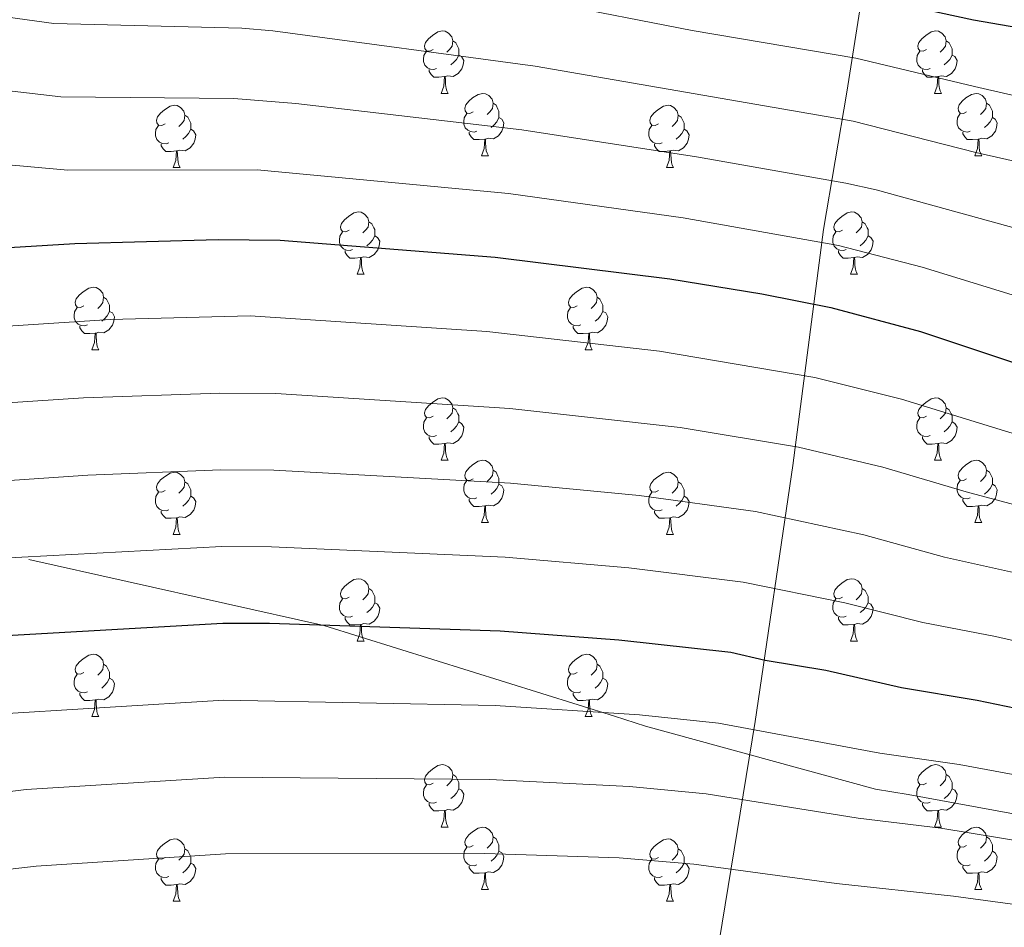
# Model space of a CAD drawing. Units: metres. Extents: x 647303 to 651822, y 743702 to 746769.
# Drawn here: x 648269 to 648427, y 744597 to 744743 of the extents above; entities that cross this region are included whole.
import ezdxf

# ---------------------------------------------------------------- set-up
doc = ezdxf.new("R2010")
doc.units = ezdxf.units.M
doc.header["$MEASUREMENT"] = 0
doc.linetypes.add('DGN Style 3', pattern=[84.1967, 60.1405, -24.0562])
for name, color, linetype, lineweight in [('Carátula', 7, 'Continuous', 0), ('Elementos auxiliares', 7, 'Continuous', 0), ('Entidades rústicas y varios', 7, 'Continuous', 0), ('Otros límites administrativos', 7, 'Continuous', 0), ('Relieve y altimetría', 7, 'Continuous', 0), ('Viales y ferrocarril', 7, 'Continuous', 0)]:
    doc.layers.add(name, color=color, linetype=linetype, lineweight=lineweight)
doc.linetypes.add('5limcon', pattern='A,16,-16,[74,dgnlstyle-md2_10e.shx,S=0.128,R=0,X=0,Y=0],-16,16,-8,16,-8', length=96)

msp = doc.modelspace()

# ---------------------------------------------------------------- linework, layer by layer
at = {"layer": 'Carátula', "color": 7, "linetype": 'Continuous', "lineweight": 0}
msp.add_3dface([(647367.679, 743702.454), (651821.617, 743799.489), (651756.927, 746768.794), (647302.989, 746671.76)], dxfattribs=at)
msp.add_3dface([(647367.679, 743702.454), (651821.617, 743799.489), (651756.927, 746768.794), (647302.989, 746671.76)], dxfattribs=at)
at = {"layer": 'Elementos auxiliares', "color": 250, "linetype": 'Continuous', "lineweight": 0}
msp.add_3dface([(648240.92, 744115.37), (651646.29, 744189.56), (651595.24, 746502.92), (648191.01, 746428.7)], dxfattribs=at)
at = {"layer": 'Entidades rústicas y varios', "color": 92, "linetype": 'Continuous', "lineweight": 0, "flags": 128}
for points in [[(648335.612, 744737.886), (648335.082, 744737.621), (648334.552, 744737.676), (648334.287, 744738.046), (648334.232, 744738.471), (648334.392, 744738.991), (648334.872, 744739.586), (648335.507, 744740.116), (648336.407, 744740.701), (648337.152, 744740.861), (648337.577, 744740.806), (648338.107, 744740.491), (648338.637, 744739.906), (648338.797, 744739.266), (648338.687, 744738.416), (648338.262, 744737.886), (648337.842, 744737.461)], [(648414.939, 744737.886), (648414.409, 744737.621), (648413.879, 744737.676), (648413.614, 744738.046), (648413.559, 744738.471), (648413.719, 744738.991), (648414.199, 744739.586), (648414.834, 744740.116), (648415.734, 744740.701), (648416.479, 744740.861), (648416.904, 744740.806), (648417.434, 744740.491), (648417.964, 744739.906), (648418.124, 744739.266), (648418.014, 744738.416), (648417.589, 744737.886), (648417.169, 744737.461)], [(648338.797, 744739.266), (648339.272, 744738.951), (648339.587, 744738.311), (648339.747, 744737.991), (648339.747, 744737.411), (648339.747, 744736.986), (648339.377, 744736.296), (648338.957, 744735.816), (648338.477, 744735.396)], [(648418.124, 744739.266), (648418.599, 744738.951), (648418.914, 744738.311), (648419.074, 744737.991), (648419.074, 744737.411), (648419.074, 744736.986), (648418.704, 744736.296), (648418.284, 744735.816), (648417.804, 744735.396)], [(648336.197, 744734.806), (648335.772, 744734.646), (648335.187, 744734.706), (648334.712, 744734.916), (648334.287, 744735.341), (648334.072, 744735.926), (648334.072, 744736.346), (648334.127, 744736.931), (648334.552, 744737.621)], [(648339.747, 744736.986), (648340.202, 744736.736), (648340.547, 744736.121), (648340.437, 744735.396), (648340.227, 744734.756), (648339.642, 744734.016), (648338.847, 744733.536), (648337.997, 744733.641), (648337.567, 744733.511)], [(648415.524, 744734.806), (648415.099, 744734.646), (648414.514, 744734.706), (648414.039, 744734.916), (648413.614, 744735.341), (648413.399, 744735.926), (648413.399, 744736.346), (648413.454, 744736.931), (648413.879, 744737.621)], [(648419.074, 744736.986), (648419.529, 744736.736), (648419.874, 744736.121), (648419.764, 744735.396), (648419.554, 744734.756), (648418.969, 744734.016), (648418.174, 744733.536), (648417.324, 744733.641), (648416.894, 744733.511)], [(648337.457, 744733.511), (648336.567, 744733.426), (648335.722, 744733.426), (648335.297, 744733.856), (648334.977, 744734.331), (648334.977, 744734.646)], [(648336.912, 744730.826), (648337.347, 744731.986), (648337.457, 744733.511), (648337.567, 744733.511), (648337.602, 744732.926), (648337.637, 744732.241), (648337.707, 744731.626), (648337.822, 744731.226), (648338.037, 744730.826)], [(648416.784, 744733.511), (648415.894, 744733.426), (648415.049, 744733.426), (648414.624, 744733.856), (648414.304, 744734.331), (648414.304, 744734.646)], [(648416.239, 744730.826), (648416.674, 744731.986), (648416.784, 744733.511), (648416.894, 744733.511), (648416.929, 744732.926), (648416.964, 744732.241), (648417.034, 744731.626), (648417.149, 744731.226), (648417.364, 744730.826)], [(648336.912, 744730.826), (648338.037, 744730.826)], [(648342.087, 744727.851), (648341.557, 744727.586), (648341.027, 744727.641), (648340.762, 744728.011), (648340.707, 744728.436), (648340.867, 744728.956), (648341.347, 744729.551), (648341.982, 744730.081), (648342.882, 744730.666), (648343.627, 744730.826), (648344.052, 744730.771), (648344.582, 744730.456), (648345.112, 744729.871), (648345.272, 744729.231), (648345.162, 744728.381), (648344.737, 744727.851), (648344.317, 744727.426)], [(648416.239, 744730.826), (648417.364, 744730.826)], [(648421.414, 744727.851), (648420.884, 744727.586), (648420.354, 744727.641), (648420.089, 744728.011), (648420.034, 744728.436), (648420.194, 744728.956), (648420.674, 744729.551), (648421.309, 744730.081), (648422.209, 744730.666), (648422.954, 744730.826), (648423.379, 744730.771), (648423.909, 744730.456), (648424.439, 744729.871), (648424.599, 744729.231), (648424.489, 744728.381), (648424.064, 744727.851), (648423.644, 744727.426)], [(648292.532, 744725.946), (648292.002, 744725.681), (648291.472, 744725.736), (648291.207, 744726.106), (648291.152, 744726.531), (648291.312, 744727.051), (648291.792, 744727.646), (648292.427, 744728.176), (648293.327, 744728.761), (648294.072, 744728.921), (648294.497, 744728.866), (648295.027, 744728.551), (648295.557, 744727.966), (648295.717, 744727.326), (648295.607, 744726.476), (648295.182, 744725.946), (648294.762, 744725.521)], [(648345.272, 744729.231), (648345.747, 744728.916), (648346.062, 744728.276), (648346.222, 744727.956), (648346.222, 744727.376), (648346.222, 744726.951), (648345.852, 744726.261), (648345.432, 744725.781), (648344.952, 744725.361)], [(648371.859, 744725.946), (648371.329, 744725.681), (648370.799, 744725.736), (648370.534, 744726.106), (648370.479, 744726.531), (648370.639, 744727.051), (648371.119, 744727.646), (648371.754, 744728.176), (648372.654, 744728.761), (648373.399, 744728.921), (648373.824, 744728.866), (648374.354, 744728.551), (648374.884, 744727.966), (648375.044, 744727.326), (648374.934, 744726.476), (648374.509, 744725.946), (648374.089, 744725.521)], [(648424.599, 744729.231), (648425.074, 744728.916), (648425.389, 744728.276), (648425.549, 744727.956), (648425.549, 744727.376), (648425.549, 744726.951), (648425.179, 744726.261), (648424.759, 744725.781), (648424.279, 744725.361)], [(648295.717, 744727.326), (648296.192, 744727.011), (648296.507, 744726.371), (648296.667, 744726.051), (648296.667, 744725.471), (648296.667, 744725.046), (648296.297, 744724.356), (648295.877, 744723.876), (648295.397, 744723.456)], [(648342.672, 744724.771), (648342.247, 744724.611), (648341.662, 744724.671), (648341.187, 744724.881), (648340.762, 744725.306), (648340.547, 744725.891), (648340.547, 744726.311), (648340.602, 744726.896), (648341.027, 744727.586)], [(648375.044, 744727.326), (648375.519, 744727.011), (648375.834, 744726.371), (648375.994, 744726.051), (648375.994, 744725.471), (648375.994, 744725.046), (648375.624, 744724.356), (648375.204, 744723.876), (648374.724, 744723.456)], [(648421.999, 744724.771), (648421.574, 744724.611), (648420.989, 744724.671), (648420.514, 744724.881), (648420.089, 744725.306), (648419.874, 744725.891), (648419.874, 744726.311), (648419.929, 744726.896), (648420.354, 744727.586)], [(648293.117, 744722.866), (648292.692, 744722.706), (648292.107, 744722.766), (648291.632, 744722.976), (648291.207, 744723.401), (648290.992, 744723.986), (648290.992, 744724.406), (648291.047, 744724.991), (648291.472, 744725.681)], [(648346.222, 744726.951), (648346.677, 744726.701), (648347.022, 744726.086), (648346.912, 744725.361), (648346.702, 744724.721), (648346.117, 744723.981), (648345.322, 744723.501), (648344.472, 744723.606), (648344.042, 744723.476)], [(648372.444, 744722.866), (648372.019, 744722.706), (648371.434, 744722.766), (648370.959, 744722.976), (648370.534, 744723.401), (648370.319, 744723.986), (648370.319, 744724.406), (648370.374, 744724.991), (648370.799, 744725.681)], [(648425.549, 744726.951), (648426.004, 744726.701), (648426.349, 744726.086), (648426.239, 744725.361), (648426.029, 744724.721), (648425.444, 744723.981), (648424.649, 744723.501), (648423.799, 744723.606), (648423.369, 744723.476)], [(648296.667, 744725.046), (648297.122, 744724.796), (648297.467, 744724.181), (648297.357, 744723.456), (648297.147, 744722.816), (648296.562, 744722.076), (648295.767, 744721.596), (648294.917, 744721.701), (648294.487, 744721.571)], [(648343.932, 744723.476), (648343.042, 744723.391), (648342.197, 744723.391), (648341.772, 744723.821), (648341.452, 744724.296), (648341.452, 744724.611)], [(648375.994, 744725.046), (648376.449, 744724.796), (648376.794, 744724.181), (648376.684, 744723.456), (648376.474, 744722.816), (648375.889, 744722.076), (648375.094, 744721.596), (648374.244, 744721.701), (648373.814, 744721.571)], [(648423.259, 744723.476), (648422.369, 744723.391), (648421.524, 744723.391), (648421.099, 744723.821), (648420.779, 744724.296), (648420.779, 744724.611)], [(648294.377, 744721.571), (648293.487, 744721.486), (648292.642, 744721.486), (648292.217, 744721.916), (648291.897, 744722.391), (648291.897, 744722.706)], [(648343.387, 744720.791), (648343.822, 744721.951), (648343.932, 744723.476), (648344.042, 744723.476), (648344.077, 744722.891), (648344.112, 744722.206), (648344.182, 744721.591), (648344.297, 744721.191), (648344.512, 744720.791)], [(648373.704, 744721.571), (648372.814, 744721.486), (648371.969, 744721.486), (648371.544, 744721.916), (648371.224, 744722.391), (648371.224, 744722.706)], [(648422.714, 744720.791), (648423.149, 744721.951), (648423.259, 744723.476), (648423.369, 744723.476), (648423.404, 744722.891), (648423.439, 744722.206), (648423.509, 744721.591), (648423.624, 744721.191), (648423.839, 744720.791)], [(648293.832, 744718.886), (648294.267, 744720.046), (648294.377, 744721.571), (648294.487, 744721.571), (648294.522, 744720.986), (648294.557, 744720.301), (648294.627, 744719.686), (648294.742, 744719.286), (648294.957, 744718.886)], [(648343.387, 744720.791), (648344.512, 744720.791)], [(648373.159, 744718.886), (648373.594, 744720.046), (648373.704, 744721.571), (648373.814, 744721.571), (648373.849, 744720.986), (648373.884, 744720.301), (648373.954, 744719.686), (648374.069, 744719.286), (648374.284, 744718.886)], [(648422.714, 744720.791), (648423.839, 744720.791)], [(648293.832, 744718.886), (648294.957, 744718.886)], [(648373.159, 744718.886), (648374.284, 744718.886)], [(648322.109, 744708.803), (648321.579, 744708.538), (648321.049, 744708.593), (648320.784, 744708.963), (648320.729, 744709.388), (648320.889, 744709.908), (648321.369, 744710.503), (648322.004, 744711.033), (648322.904, 744711.618), (648323.649, 744711.778), (648324.074, 744711.723), (648324.604, 744711.408), (648325.134, 744710.823), (648325.294, 744710.183), (648325.184, 744709.333), (648324.759, 744708.803), (648324.339, 744708.378)], [(648401.436, 744708.803), (648400.906, 744708.538), (648400.376, 744708.593), (648400.111, 744708.963), (648400.056, 744709.388), (648400.216, 744709.908), (648400.696, 744710.503), (648401.331, 744711.033), (648402.231, 744711.618), (648402.976, 744711.778), (648403.401, 744711.723), (648403.931, 744711.408), (648404.461, 744710.823), (648404.621, 744710.183), (648404.511, 744709.333), (648404.086, 744708.803), (648403.666, 744708.378)], [(648325.294, 744710.183), (648325.769, 744709.868), (648326.084, 744709.228), (648326.244, 744708.908), (648326.244, 744708.328), (648326.244, 744707.903), (648325.874, 744707.213), (648325.454, 744706.733), (648324.974, 744706.313)], [(648404.621, 744710.183), (648405.096, 744709.868), (648405.411, 744709.228), (648405.571, 744708.908), (648405.571, 744708.328), (648405.571, 744707.903), (648405.201, 744707.213), (648404.781, 744706.733), (648404.301, 744706.313)], [(648322.694, 744705.723), (648322.269, 744705.563), (648321.684, 744705.623), (648321.209, 744705.833), (648320.784, 744706.258), (648320.569, 744706.843), (648320.569, 744707.263), (648320.624, 744707.848), (648321.049, 744708.538)], [(648402.021, 744705.723), (648401.596, 744705.563), (648401.011, 744705.623), (648400.536, 744705.833), (648400.111, 744706.258), (648399.896, 744706.843), (648399.896, 744707.263), (648399.951, 744707.848), (648400.376, 744708.538)], [(648326.244, 744707.903), (648326.699, 744707.653), (648327.044, 744707.038), (648326.934, 744706.313), (648326.724, 744705.673), (648326.139, 744704.933), (648325.344, 744704.453), (648324.494, 744704.558), (648324.064, 744704.428)], [(648405.571, 744707.903), (648406.026, 744707.653), (648406.371, 744707.038), (648406.261, 744706.313), (648406.051, 744705.673), (648405.466, 744704.933), (648404.671, 744704.453), (648403.821, 744704.558), (648403.391, 744704.428)], [(648323.954, 744704.428), (648323.064, 744704.343), (648322.219, 744704.343), (648321.794, 744704.773), (648321.474, 744705.248), (648321.474, 744705.563)], [(648403.281, 744704.428), (648402.391, 744704.343), (648401.546, 744704.343), (648401.121, 744704.773), (648400.801, 744705.248), (648400.801, 744705.563)], [(648323.409, 744701.743), (648323.844, 744702.903), (648323.954, 744704.428), (648324.064, 744704.428), (648324.099, 744703.843), (648324.134, 744703.158), (648324.204, 744702.543), (648324.319, 744702.143), (648324.534, 744701.743)], [(648402.736, 744701.743), (648403.171, 744702.903), (648403.281, 744704.428), (648403.391, 744704.428), (648403.426, 744703.843), (648403.461, 744703.158), (648403.531, 744702.543), (648403.646, 744702.143), (648403.861, 744701.743)], [(648323.409, 744701.743), (648324.534, 744701.743)], [(648402.736, 744701.743), (648403.861, 744701.743)], [(648279.473, 744696.663), (648278.943, 744696.398), (648278.413, 744696.453), (648278.148, 744696.823), (648278.093, 744697.248), (648278.253, 744697.768), (648278.733, 744698.363), (648279.368, 744698.893), (648280.268, 744699.478), (648281.013, 744699.638), (648281.438, 744699.583), (648281.968, 744699.268), (648282.498, 744698.683), (648282.658, 744698.043), (648282.548, 744697.193), (648282.123, 744696.663), (648281.703, 744696.238)], [(648358.8, 744696.663), (648358.27, 744696.398), (648357.74, 744696.453), (648357.475, 744696.823), (648357.42, 744697.248), (648357.58, 744697.768), (648358.06, 744698.363), (648358.695, 744698.893), (648359.595, 744699.478), (648360.34, 744699.638), (648360.765, 744699.583), (648361.295, 744699.268), (648361.825, 744698.683), (648361.985, 744698.043), (648361.875, 744697.193), (648361.45, 744696.663), (648361.03, 744696.238)], [(648282.658, 744698.043), (648283.133, 744697.728), (648283.448, 744697.088), (648283.608, 744696.768), (648283.608, 744696.188), (648283.608, 744695.763), (648283.238, 744695.073), (648282.818, 744694.593), (648282.338, 744694.173)], [(648361.985, 744698.043), (648362.46, 744697.728), (648362.775, 744697.088), (648362.935, 744696.768), (648362.935, 744696.188), (648362.935, 744695.763), (648362.565, 744695.073), (648362.145, 744694.593), (648361.665, 744694.173)], [(648280.058, 744693.583), (648279.633, 744693.423), (648279.048, 744693.483), (648278.573, 744693.693), (648278.148, 744694.118), (648277.933, 744694.703), (648277.933, 744695.123), (648277.988, 744695.708), (648278.413, 744696.398)], [(648283.608, 744695.763), (648284.063, 744695.513), (648284.408, 744694.898), (648284.298, 744694.173), (648284.088, 744693.533), (648283.503, 744692.793), (648282.708, 744692.313), (648281.858, 744692.418), (648281.428, 744692.288)], [(648359.385, 744693.583), (648358.96, 744693.423), (648358.375, 744693.483), (648357.9, 744693.693), (648357.475, 744694.118), (648357.26, 744694.703), (648357.26, 744695.123), (648357.315, 744695.708), (648357.74, 744696.398)], [(648362.935, 744695.763), (648363.39, 744695.513), (648363.735, 744694.898), (648363.625, 744694.173), (648363.415, 744693.533), (648362.83, 744692.793), (648362.035, 744692.313), (648361.185, 744692.418), (648360.755, 744692.288)], [(648281.318, 744692.288), (648280.428, 744692.203), (648279.583, 744692.203), (648279.158, 744692.633), (648278.838, 744693.108), (648278.838, 744693.423)], [(648280.773, 744689.603), (648281.208, 744690.763), (648281.318, 744692.288), (648281.428, 744692.288), (648281.463, 744691.703), (648281.498, 744691.018), (648281.568, 744690.403), (648281.683, 744690.003), (648281.898, 744689.603)], [(648360.645, 744692.288), (648359.755, 744692.203), (648358.91, 744692.203), (648358.485, 744692.633), (648358.165, 744693.108), (648358.165, 744693.423)], [(648360.1, 744689.603), (648360.535, 744690.763), (648360.645, 744692.288), (648360.755, 744692.288), (648360.79, 744691.703), (648360.825, 744691.018), (648360.895, 744690.403), (648361.01, 744690.003), (648361.225, 744689.603)], [(648280.773, 744689.603), (648281.898, 744689.603)], [(648360.1, 744689.603), (648361.225, 744689.603)], [(648335.612, 744678.894), (648335.082, 744678.629), (648334.552, 744678.684), (648334.287, 744679.054), (648334.232, 744679.479), (648334.392, 744679.999), (648334.872, 744680.594), (648335.507, 744681.124), (648336.407, 744681.709), (648337.152, 744681.869), (648337.577, 744681.814), (648338.107, 744681.499), (648338.637, 744680.914), (648338.797, 744680.274), (648338.687, 744679.424), (648338.262, 744678.894), (648337.842, 744678.469)], [(648414.939, 744678.894), (648414.409, 744678.629), (648413.879, 744678.684), (648413.614, 744679.054), (648413.559, 744679.479), (648413.719, 744679.999), (648414.199, 744680.594), (648414.834, 744681.124), (648415.734, 744681.709), (648416.479, 744681.869), (648416.904, 744681.814), (648417.434, 744681.499), (648417.964, 744680.914), (648418.124, 744680.274), (648418.014, 744679.424), (648417.589, 744678.894), (648417.169, 744678.469)], [(648338.797, 744680.274), (648339.272, 744679.959), (648339.587, 744679.319), (648339.747, 744678.999), (648339.747, 744678.419), (648339.747, 744677.994), (648339.377, 744677.304), (648338.957, 744676.824), (648338.477, 744676.404)], [(648418.124, 744680.274), (648418.599, 744679.959), (648418.914, 744679.319), (648419.074, 744678.999), (648419.074, 744678.419), (648419.074, 744677.994), (648418.704, 744677.304), (648418.284, 744676.824), (648417.804, 744676.404)], [(648336.197, 744675.814), (648335.772, 744675.654), (648335.187, 744675.714), (648334.712, 744675.924), (648334.287, 744676.349), (648334.072, 744676.934), (648334.072, 744677.354), (648334.127, 744677.939), (648334.552, 744678.629)], [(648339.747, 744677.994), (648340.202, 744677.744), (648340.547, 744677.129), (648340.437, 744676.404), (648340.227, 744675.764), (648339.642, 744675.024), (648338.847, 744674.544), (648337.997, 744674.649), (648337.567, 744674.519)], [(648415.524, 744675.814), (648415.099, 744675.654), (648414.514, 744675.714), (648414.039, 744675.924), (648413.614, 744676.349), (648413.399, 744676.934), (648413.399, 744677.354), (648413.454, 744677.939), (648413.879, 744678.629)], [(648419.074, 744677.994), (648419.529, 744677.744), (648419.874, 744677.129), (648419.764, 744676.404), (648419.554, 744675.764), (648418.969, 744675.024), (648418.174, 744674.544), (648417.324, 744674.649), (648416.894, 744674.519)], [(648337.457, 744674.519), (648336.567, 744674.434), (648335.722, 744674.434), (648335.297, 744674.864), (648334.977, 744675.339), (648334.977, 744675.654)], [(648416.784, 744674.519), (648415.894, 744674.434), (648415.049, 744674.434), (648414.624, 744674.864), (648414.304, 744675.339), (648414.304, 744675.654)], [(648336.912, 744671.834), (648337.347, 744672.994), (648337.457, 744674.519), (648337.567, 744674.519), (648337.602, 744673.934), (648337.637, 744673.249), (648337.707, 744672.634), (648337.822, 744672.234), (648338.037, 744671.834)], [(648416.239, 744671.834), (648416.674, 744672.994), (648416.784, 744674.519), (648416.894, 744674.519), (648416.929, 744673.934), (648416.964, 744673.249), (648417.034, 744672.634), (648417.149, 744672.234), (648417.364, 744671.834)], [(648336.912, 744671.834), (648338.037, 744671.834)], [(648342.087, 744668.859), (648341.557, 744668.594), (648341.027, 744668.649), (648340.762, 744669.019), (648340.707, 744669.444), (648340.867, 744669.964), (648341.347, 744670.559), (648341.982, 744671.089), (648342.882, 744671.674), (648343.627, 744671.834), (648344.052, 744671.779), (648344.582, 744671.464), (648345.112, 744670.879), (648345.272, 744670.239), (648345.162, 744669.389), (648344.737, 744668.859), (648344.317, 744668.434)], [(648416.239, 744671.834), (648417.364, 744671.834)], [(648421.414, 744668.859), (648420.884, 744668.594), (648420.354, 744668.649), (648420.089, 744669.019), (648420.034, 744669.444), (648420.194, 744669.964), (648420.674, 744670.559), (648421.309, 744671.089), (648422.209, 744671.674), (648422.954, 744671.834), (648423.379, 744671.779), (648423.909, 744671.464), (648424.439, 744670.879), (648424.599, 744670.239), (648424.489, 744669.389), (648424.064, 744668.859), (648423.644, 744668.434)], [(648345.272, 744670.239), (648345.747, 744669.924), (648346.062, 744669.284), (648346.222, 744668.964), (648346.222, 744668.384), (648346.222, 744667.959), (648345.852, 744667.269), (648345.432, 744666.789), (648344.952, 744666.369)], [(648424.599, 744670.239), (648425.074, 744669.924), (648425.389, 744669.284), (648425.549, 744668.964), (648425.549, 744668.384), (648425.549, 744667.959), (648425.179, 744667.269), (648424.759, 744666.789), (648424.279, 744666.369)], [(648292.532, 744666.954), (648292.002, 744666.689), (648291.472, 744666.744), (648291.207, 744667.114), (648291.152, 744667.539), (648291.312, 744668.059), (648291.792, 744668.654), (648292.427, 744669.184), (648293.327, 744669.769), (648294.072, 744669.929), (648294.497, 744669.874), (648295.027, 744669.559), (648295.557, 744668.974), (648295.717, 744668.334), (648295.607, 744667.484), (648295.182, 744666.954), (648294.762, 744666.529)], [(648342.672, 744665.779), (648342.247, 744665.619), (648341.662, 744665.679), (648341.187, 744665.889), (648340.762, 744666.314), (648340.547, 744666.899), (648340.547, 744667.319), (648340.602, 744667.904), (648341.027, 744668.594)], [(648371.859, 744666.954), (648371.329, 744666.689), (648370.799, 744666.744), (648370.534, 744667.114), (648370.479, 744667.539), (648370.639, 744668.059), (648371.119, 744668.654), (648371.754, 744669.184), (648372.654, 744669.769), (648373.399, 744669.929), (648373.824, 744669.874), (648374.354, 744669.559), (648374.884, 744668.974), (648375.044, 744668.334), (648374.934, 744667.484), (648374.509, 744666.954), (648374.089, 744666.529)], [(648421.999, 744665.779), (648421.574, 744665.619), (648420.989, 744665.679), (648420.514, 744665.889), (648420.089, 744666.314), (648419.874, 744666.899), (648419.874, 744667.319), (648419.929, 744667.904), (648420.354, 744668.594)], [(648295.717, 744668.334), (648296.192, 744668.019), (648296.507, 744667.379), (648296.667, 744667.059), (648296.667, 744666.479), (648296.667, 744666.054), (648296.297, 744665.364), (648295.877, 744664.884), (648295.397, 744664.464)], [(648346.222, 744667.959), (648346.677, 744667.709), (648347.022, 744667.094), (648346.912, 744666.369), (648346.702, 744665.729), (648346.117, 744664.989), (648345.322, 744664.509), (648344.472, 744664.614), (648344.042, 744664.484)], [(648375.044, 744668.334), (648375.519, 744668.019), (648375.834, 744667.379), (648375.994, 744667.059), (648375.994, 744666.479), (648375.994, 744666.054), (648375.624, 744665.364), (648375.204, 744664.884), (648374.724, 744664.464)], [(648425.549, 744667.959), (648426.004, 744667.709), (648426.349, 744667.094), (648426.239, 744666.369), (648426.029, 744665.729), (648425.444, 744664.989), (648424.649, 744664.509), (648423.799, 744664.614), (648423.369, 744664.484)], [(648293.117, 744663.874), (648292.692, 744663.714), (648292.107, 744663.774), (648291.632, 744663.984), (648291.207, 744664.409), (648290.992, 744664.994), (648290.992, 744665.414), (648291.047, 744665.999), (648291.472, 744666.689)], [(648296.667, 744666.054), (648297.122, 744665.804), (648297.467, 744665.189), (648297.357, 744664.464), (648297.147, 744663.824), (648296.562, 744663.084), (648295.767, 744662.604), (648294.917, 744662.709), (648294.487, 744662.579)], [(648343.932, 744664.484), (648343.042, 744664.399), (648342.197, 744664.399), (648341.772, 744664.829), (648341.452, 744665.304), (648341.452, 744665.619)], [(648372.444, 744663.874), (648372.019, 744663.714), (648371.434, 744663.774), (648370.959, 744663.984), (648370.534, 744664.409), (648370.319, 744664.994), (648370.319, 744665.414), (648370.374, 744665.999), (648370.799, 744666.689)], [(648375.994, 744666.054), (648376.449, 744665.804), (648376.794, 744665.189), (648376.684, 744664.464), (648376.474, 744663.824), (648375.889, 744663.084), (648375.094, 744662.604), (648374.244, 744662.709), (648373.814, 744662.579)], [(648423.259, 744664.484), (648422.369, 744664.399), (648421.524, 744664.399), (648421.099, 744664.829), (648420.779, 744665.304), (648420.779, 744665.619)], [(648294.377, 744662.579), (648293.487, 744662.494), (648292.642, 744662.494), (648292.217, 744662.924), (648291.897, 744663.399), (648291.897, 744663.714)], [(648343.387, 744661.799), (648343.822, 744662.959), (648343.932, 744664.484), (648344.042, 744664.484), (648344.077, 744663.899), (648344.112, 744663.214), (648344.182, 744662.599), (648344.297, 744662.199), (648344.512, 744661.799)], [(648373.704, 744662.579), (648372.814, 744662.494), (648371.969, 744662.494), (648371.544, 744662.924), (648371.224, 744663.399), (648371.224, 744663.714)], [(648422.714, 744661.799), (648423.149, 744662.959), (648423.259, 744664.484), (648423.369, 744664.484), (648423.404, 744663.899), (648423.439, 744663.214), (648423.509, 744662.599), (648423.624, 744662.199), (648423.839, 744661.799)], [(648293.832, 744659.894), (648294.267, 744661.054), (648294.377, 744662.579), (648294.487, 744662.579), (648294.522, 744661.994), (648294.557, 744661.309), (648294.627, 744660.694), (648294.742, 744660.294), (648294.957, 744659.894)], [(648373.159, 744659.894), (648373.594, 744661.054), (648373.704, 744662.579), (648373.814, 744662.579), (648373.849, 744661.994), (648373.884, 744661.309), (648373.954, 744660.694), (648374.069, 744660.294), (648374.284, 744659.894)], [(648343.387, 744661.799), (648344.512, 744661.799)], [(648422.714, 744661.799), (648423.839, 744661.799)], [(648293.832, 744659.894), (648294.957, 744659.894)], [(648373.159, 744659.894), (648374.284, 744659.894)], [(648322.109, 744649.811), (648321.579, 744649.546), (648321.049, 744649.601), (648320.784, 744649.971), (648320.729, 744650.396), (648320.889, 744650.916), (648321.369, 744651.511), (648322.004, 744652.041), (648322.904, 744652.626), (648323.649, 744652.786), (648324.074, 744652.731), (648324.604, 744652.416), (648325.134, 744651.831), (648325.294, 744651.191), (648325.184, 744650.341), (648324.759, 744649.811), (648324.339, 744649.386)], [(648401.436, 744649.811), (648400.906, 744649.546), (648400.376, 744649.601), (648400.111, 744649.971), (648400.056, 744650.396), (648400.216, 744650.916), (648400.696, 744651.511), (648401.331, 744652.041), (648402.231, 744652.626), (648402.976, 744652.786), (648403.401, 744652.731), (648403.931, 744652.416), (648404.461, 744651.831), (648404.621, 744651.191), (648404.511, 744650.341), (648404.086, 744649.811), (648403.666, 744649.386)], [(648325.294, 744651.191), (648325.769, 744650.876), (648326.084, 744650.236), (648326.244, 744649.916), (648326.244, 744649.336), (648326.244, 744648.911), (648325.874, 744648.221), (648325.454, 744647.741), (648324.974, 744647.321)], [(648404.621, 744651.191), (648405.096, 744650.876), (648405.411, 744650.236), (648405.571, 744649.916), (648405.571, 744649.336), (648405.571, 744648.911), (648405.201, 744648.221), (648404.781, 744647.741), (648404.301, 744647.321)], [(648322.694, 744646.731), (648322.269, 744646.571), (648321.684, 744646.631), (648321.209, 744646.841), (648320.784, 744647.266), (648320.569, 744647.851), (648320.569, 744648.271), (648320.624, 744648.856), (648321.049, 744649.546)], [(648402.021, 744646.731), (648401.596, 744646.571), (648401.011, 744646.631), (648400.536, 744646.841), (648400.111, 744647.266), (648399.896, 744647.851), (648399.896, 744648.271), (648399.951, 744648.856), (648400.376, 744649.546)], [(648326.244, 744648.911), (648326.699, 744648.661), (648327.044, 744648.046), (648326.934, 744647.321), (648326.724, 744646.681), (648326.139, 744645.941), (648325.344, 744645.461), (648324.494, 744645.566), (648324.064, 744645.436)], [(648405.571, 744648.911), (648406.026, 744648.661), (648406.371, 744648.046), (648406.261, 744647.321), (648406.051, 744646.681), (648405.466, 744645.941), (648404.671, 744645.461), (648403.821, 744645.566), (648403.391, 744645.436)], [(648323.954, 744645.436), (648323.064, 744645.351), (648322.219, 744645.351), (648321.794, 744645.781), (648321.474, 744646.256), (648321.474, 744646.571)], [(648403.281, 744645.436), (648402.391, 744645.351), (648401.546, 744645.351), (648401.121, 744645.781), (648400.801, 744646.256), (648400.801, 744646.571)], [(648323.409, 744642.751), (648323.844, 744643.911), (648323.954, 744645.436), (648324.064, 744645.436), (648324.099, 744644.851), (648324.134, 744644.166), (648324.204, 744643.551), (648324.319, 744643.151), (648324.534, 744642.751)], [(648402.736, 744642.751), (648403.171, 744643.911), (648403.281, 744645.436), (648403.391, 744645.436), (648403.426, 744644.851), (648403.461, 744644.166), (648403.531, 744643.551), (648403.646, 744643.151), (648403.861, 744642.751)], [(648323.409, 744642.751), (648324.534, 744642.751)], [(648402.736, 744642.751), (648403.861, 744642.751)], [(648279.473, 744637.671), (648278.943, 744637.406), (648278.413, 744637.461), (648278.148, 744637.831), (648278.093, 744638.256), (648278.253, 744638.776), (648278.733, 744639.371), (648279.368, 744639.901), (648280.268, 744640.486), (648281.013, 744640.646), (648281.438, 744640.591), (648281.968, 744640.276), (648282.498, 744639.691), (648282.658, 744639.051), (648282.548, 744638.201), (648282.123, 744637.671), (648281.703, 744637.246)], [(648358.8, 744637.671), (648358.27, 744637.406), (648357.74, 744637.461), (648357.475, 744637.831), (648357.42, 744638.256), (648357.58, 744638.776), (648358.06, 744639.371), (648358.695, 744639.901), (648359.595, 744640.486), (648360.34, 744640.646), (648360.765, 744640.591), (648361.295, 744640.276), (648361.825, 744639.691), (648361.985, 744639.051), (648361.875, 744638.201), (648361.45, 744637.671), (648361.03, 744637.246)], [(648282.658, 744639.051), (648283.133, 744638.736), (648283.448, 744638.096), (648283.608, 744637.776), (648283.608, 744637.196), (648283.608, 744636.771), (648283.238, 744636.081), (648282.818, 744635.601), (648282.338, 744635.181)], [(648361.985, 744639.051), (648362.46, 744638.736), (648362.775, 744638.096), (648362.935, 744637.776), (648362.935, 744637.196), (648362.935, 744636.771), (648362.565, 744636.081), (648362.145, 744635.601), (648361.665, 744635.181)], [(648280.058, 744634.591), (648279.633, 744634.431), (648279.048, 744634.491), (648278.573, 744634.701), (648278.148, 744635.126), (648277.933, 744635.711), (648277.933, 744636.131), (648277.988, 744636.716), (648278.413, 744637.406)], [(648283.608, 744636.771), (648284.063, 744636.521), (648284.408, 744635.906), (648284.298, 744635.181), (648284.088, 744634.541), (648283.503, 744633.801), (648282.708, 744633.321), (648281.858, 744633.426), (648281.428, 744633.296)], [(648359.385, 744634.591), (648358.96, 744634.431), (648358.375, 744634.491), (648357.9, 744634.701), (648357.475, 744635.126), (648357.26, 744635.711), (648357.26, 744636.131), (648357.315, 744636.716), (648357.74, 744637.406)], [(648362.935, 744636.771), (648363.39, 744636.521), (648363.735, 744635.906), (648363.625, 744635.181), (648363.415, 744634.541), (648362.83, 744633.801), (648362.035, 744633.321), (648361.185, 744633.426), (648360.755, 744633.296)], [(648281.318, 744633.296), (648280.428, 744633.211), (648279.583, 744633.211), (648279.158, 744633.641), (648278.838, 744634.116), (648278.838, 744634.431)], [(648360.645, 744633.296), (648359.755, 744633.211), (648358.91, 744633.211), (648358.485, 744633.641), (648358.165, 744634.116), (648358.165, 744634.431)], [(648280.773, 744630.611), (648281.208, 744631.771), (648281.318, 744633.296), (648281.428, 744633.296), (648281.463, 744632.711), (648281.498, 744632.026), (648281.568, 744631.411), (648281.683, 744631.011), (648281.898, 744630.611)], [(648360.1, 744630.611), (648360.535, 744631.771), (648360.645, 744633.296), (648360.755, 744633.296), (648360.79, 744632.711), (648360.825, 744632.026), (648360.895, 744631.411), (648361.01, 744631.011), (648361.225, 744630.611)], [(648280.773, 744630.611), (648281.898, 744630.611)], [(648360.1, 744630.611), (648361.225, 744630.611)], [(648335.612, 744619.902), (648335.082, 744619.637), (648334.552, 744619.692), (648334.287, 744620.062), (648334.232, 744620.487), (648334.392, 744621.007), (648334.872, 744621.602), (648335.507, 744622.132), (648336.407, 744622.717), (648337.152, 744622.877), (648337.577, 744622.822), (648338.107, 744622.507), (648338.637, 744621.922), (648338.797, 744621.282), (648338.687, 744620.432), (648338.262, 744619.902), (648337.842, 744619.477)], [(648414.939, 744619.902), (648414.409, 744619.637), (648413.879, 744619.692), (648413.614, 744620.062), (648413.559, 744620.487), (648413.719, 744621.007), (648414.199, 744621.602), (648414.834, 744622.132), (648415.734, 744622.717), (648416.479, 744622.877), (648416.904, 744622.822), (648417.434, 744622.507), (648417.964, 744621.922), (648418.124, 744621.282), (648418.014, 744620.432), (648417.589, 744619.902), (648417.169, 744619.477)], [(648338.797, 744621.282), (648339.272, 744620.967), (648339.587, 744620.327), (648339.747, 744620.007), (648339.747, 744619.427), (648339.747, 744619.002), (648339.377, 744618.312), (648338.957, 744617.832), (648338.477, 744617.412)], [(648418.124, 744621.282), (648418.599, 744620.967), (648418.914, 744620.327), (648419.074, 744620.007), (648419.074, 744619.427), (648419.074, 744619.002), (648418.704, 744618.312), (648418.284, 744617.832), (648417.804, 744617.412)], [(648336.197, 744616.822), (648335.772, 744616.662), (648335.187, 744616.722), (648334.712, 744616.932), (648334.287, 744617.357), (648334.072, 744617.942), (648334.072, 744618.362), (648334.127, 744618.947), (648334.552, 744619.637)], [(648415.524, 744616.822), (648415.099, 744616.662), (648414.514, 744616.722), (648414.039, 744616.932), (648413.614, 744617.357), (648413.399, 744617.942), (648413.399, 744618.362), (648413.454, 744618.947), (648413.879, 744619.637)], [(648339.747, 744619.002), (648340.202, 744618.752), (648340.547, 744618.137), (648340.437, 744617.412), (648340.227, 744616.772), (648339.642, 744616.032), (648338.847, 744615.552), (648337.997, 744615.657), (648337.567, 744615.527)], [(648419.074, 744619.002), (648419.529, 744618.752), (648419.874, 744618.137), (648419.764, 744617.412), (648419.554, 744616.772), (648418.969, 744616.032), (648418.174, 744615.552), (648417.324, 744615.657), (648416.894, 744615.527)], [(648337.457, 744615.527), (648336.567, 744615.442), (648335.722, 744615.442), (648335.297, 744615.872), (648334.977, 744616.347), (648334.977, 744616.662)], [(648416.784, 744615.527), (648415.894, 744615.442), (648415.049, 744615.442), (648414.624, 744615.872), (648414.304, 744616.347), (648414.304, 744616.662)], [(648336.912, 744612.842), (648337.347, 744614.002), (648337.457, 744615.527), (648337.567, 744615.527), (648337.602, 744614.942), (648337.637, 744614.257), (648337.707, 744613.642), (648337.822, 744613.242), (648338.037, 744612.842)], [(648416.239, 744612.842), (648416.674, 744614.002), (648416.784, 744615.527), (648416.894, 744615.527), (648416.929, 744614.942), (648416.964, 744614.257), (648417.034, 744613.642), (648417.149, 744613.242), (648417.364, 744612.842)], [(648336.912, 744612.842), (648338.037, 744612.842)], [(648342.087, 744609.867), (648341.557, 744609.602), (648341.027, 744609.657), (648340.762, 744610.027), (648340.707, 744610.452), (648340.867, 744610.972), (648341.347, 744611.567), (648341.982, 744612.097), (648342.882, 744612.682), (648343.627, 744612.842), (648344.052, 744612.787), (648344.582, 744612.472), (648345.112, 744611.887), (648345.272, 744611.247), (648345.162, 744610.397), (648344.737, 744609.867), (648344.317, 744609.442)], [(648416.239, 744612.842), (648417.364, 744612.842)], [(648421.414, 744609.867), (648420.884, 744609.602), (648420.354, 744609.657), (648420.089, 744610.027), (648420.034, 744610.452), (648420.194, 744610.972), (648420.674, 744611.567), (648421.309, 744612.097), (648422.209, 744612.682), (648422.954, 744612.842), (648423.379, 744612.787), (648423.909, 744612.472), (648424.439, 744611.887), (648424.599, 744611.247), (648424.489, 744610.397), (648424.064, 744609.867), (648423.644, 744609.442)], [(648292.532, 744607.962), (648292.002, 744607.697), (648291.472, 744607.752), (648291.207, 744608.122), (648291.152, 744608.547), (648291.312, 744609.067), (648291.792, 744609.662), (648292.427, 744610.192), (648293.327, 744610.777), (648294.072, 744610.937), (648294.497, 744610.882), (648295.027, 744610.567), (648295.557, 744609.982), (648295.717, 744609.342), (648295.607, 744608.492), (648295.182, 744607.962), (648294.762, 744607.537)], [(648345.272, 744611.247), (648345.747, 744610.932), (648346.062, 744610.292), (648346.222, 744609.972), (648346.222, 744609.392), (648346.222, 744608.967), (648345.852, 744608.277), (648345.432, 744607.797), (648344.952, 744607.377)], [(648371.859, 744607.962), (648371.329, 744607.697), (648370.799, 744607.752), (648370.534, 744608.122), (648370.479, 744608.547), (648370.639, 744609.067), (648371.119, 744609.662), (648371.754, 744610.192), (648372.654, 744610.777), (648373.399, 744610.937), (648373.824, 744610.882), (648374.354, 744610.567), (648374.884, 744609.982), (648375.044, 744609.342), (648374.934, 744608.492), (648374.509, 744607.962), (648374.089, 744607.537)], [(648424.599, 744611.247), (648425.074, 744610.932), (648425.389, 744610.292), (648425.549, 744609.972), (648425.549, 744609.392), (648425.549, 744608.967), (648425.179, 744608.277), (648424.759, 744607.797), (648424.279, 744607.377)], [(648295.717, 744609.342), (648296.192, 744609.027), (648296.507, 744608.387), (648296.667, 744608.067), (648296.667, 744607.487), (648296.667, 744607.062), (648296.297, 744606.372), (648295.877, 744605.892), (648295.397, 744605.472)], [(648342.672, 744606.787), (648342.247, 744606.627), (648341.662, 744606.687), (648341.187, 744606.897), (648340.762, 744607.322), (648340.547, 744607.907), (648340.547, 744608.327), (648340.602, 744608.912), (648341.027, 744609.602)], [(648346.222, 744608.967), (648346.677, 744608.717), (648347.022, 744608.102), (648346.912, 744607.377), (648346.702, 744606.737), (648346.117, 744605.997), (648345.322, 744605.517), (648344.472, 744605.622), (648344.042, 744605.492)], [(648375.044, 744609.342), (648375.519, 744609.027), (648375.834, 744608.387), (648375.994, 744608.067), (648375.994, 744607.487), (648375.994, 744607.062), (648375.624, 744606.372), (648375.204, 744605.892), (648374.724, 744605.472)], [(648421.999, 744606.787), (648421.574, 744606.627), (648420.989, 744606.687), (648420.514, 744606.897), (648420.089, 744607.322), (648419.874, 744607.907), (648419.874, 744608.327), (648419.929, 744608.912), (648420.354, 744609.602)], [(648425.549, 744608.967), (648426.004, 744608.717), (648426.349, 744608.102), (648426.239, 744607.377), (648426.029, 744606.737), (648425.444, 744605.997), (648424.649, 744605.517), (648423.799, 744605.622), (648423.369, 744605.492)], [(648293.117, 744604.882), (648292.692, 744604.722), (648292.107, 744604.782), (648291.632, 744604.992), (648291.207, 744605.417), (648290.992, 744606.002), (648290.992, 744606.422), (648291.047, 744607.007), (648291.472, 744607.697)], [(648296.667, 744607.062), (648297.122, 744606.812), (648297.467, 744606.197), (648297.357, 744605.472), (648297.147, 744604.832), (648296.562, 744604.092), (648295.767, 744603.612), (648294.917, 744603.717), (648294.487, 744603.587)], [(648372.444, 744604.882), (648372.019, 744604.722), (648371.434, 744604.782), (648370.959, 744604.992), (648370.534, 744605.417), (648370.319, 744606.002), (648370.319, 744606.422), (648370.374, 744607.007), (648370.799, 744607.697)], [(648375.994, 744607.062), (648376.449, 744606.812), (648376.794, 744606.197), (648376.684, 744605.472), (648376.474, 744604.832), (648375.889, 744604.092), (648375.094, 744603.612), (648374.244, 744603.717), (648373.814, 744603.587)], [(648343.932, 744605.492), (648343.042, 744605.407), (648342.197, 744605.407), (648341.772, 744605.837), (648341.452, 744606.312), (648341.452, 744606.627)], [(648343.387, 744602.807), (648343.822, 744603.967), (648343.932, 744605.492), (648344.042, 744605.492), (648344.077, 744604.907), (648344.112, 744604.222), (648344.182, 744603.607), (648344.297, 744603.207), (648344.512, 744602.807)], [(648423.259, 744605.492), (648422.369, 744605.407), (648421.524, 744605.407), (648421.099, 744605.837), (648420.779, 744606.312), (648420.779, 744606.627)], [(648422.714, 744602.807), (648423.149, 744603.967), (648423.259, 744605.492), (648423.369, 744605.492), (648423.404, 744604.907), (648423.439, 744604.222), (648423.509, 744603.607), (648423.624, 744603.207), (648423.839, 744602.807)], [(648294.377, 744603.587), (648293.487, 744603.502), (648292.642, 744603.502), (648292.217, 744603.932), (648291.897, 744604.407), (648291.897, 744604.722)], [(648293.832, 744600.902), (648294.267, 744602.062), (648294.377, 744603.587), (648294.487, 744603.587), (648294.522, 744603.002), (648294.557, 744602.317), (648294.627, 744601.702), (648294.742, 744601.302), (648294.957, 744600.902)], [(648373.704, 744603.587), (648372.814, 744603.502), (648371.969, 744603.502), (648371.544, 744603.932), (648371.224, 744604.407), (648371.224, 744604.722)], [(648373.159, 744600.902), (648373.594, 744602.062), (648373.704, 744603.587), (648373.814, 744603.587), (648373.849, 744603.002), (648373.884, 744602.317), (648373.954, 744601.702), (648374.069, 744601.302), (648374.284, 744600.902)], [(648343.387, 744602.807), (648344.512, 744602.807)], [(648422.714, 744602.807), (648423.839, 744602.807)], [(648293.832, 744600.902), (648294.957, 744600.902)], [(648373.159, 744600.902), (648374.284, 744600.902)]]:
    msp.add_lwpolyline(points, dxfattribs=at)
at = {"layer": 'Otros límites administrativos', "color": 250, "linetype": '5limcon', "lineweight": 0, "ltscale": 0.5}
msp.add_polyline3d([(648406.403, 744757.894, 1069.247), (648402.156, 744731.044, 1082.786), (648398.397, 744708.916, 1093.961), (648393.478, 744670.976, 1111.332), (648387.388, 744629.819, 1129.416), (648379.707, 744582.633, 1150.757), (648373.994, 744541.615, 1178.911), (648367.218, 744502.091, 1205.874), (648361.823, 744459.047, 1236.54), (648356.492, 744422.112, 1258.46), (648349.874, 744377.503, 1243.79), (648342.785, 744335.806, 1221.7), (648338.35, 744298.645, 1205.929), (648332.213, 744254.942, 1195.387), (648327.167, 744225.141, 1189.609), (648324.591, 744211.075, 1188.181), (648323.76, 744206.542, 1187.726), (648322.713, 744200.829, 1187.186), (648316.243, 744155.589, 1198.026), (648307.779, 744116.827, 1211.854)], dxfattribs=at)
at = {"layer": 'Relieve y altimetría', "color": 30, "linetype": 'Continuous', "lineweight": 30, "flags": 128}
for points, elevation in [([(648530.859, 744761.149), (648521.712, 744750.634), (648517.937, 744747.399), (648512.112, 744743.809), (648507.517, 744741.863), (648505.126, 744741.181), (648488.221, 744737.821), (648487.617, 744737.75), (648474.404, 744736.201), (648464.531, 744735.792), (648460.893, 744735.932), (648455.868, 744736.548), (648449.845, 744738.032), (648439.953, 744739.036), (648432.729, 744740.809), (648422.492, 744742.576), (648404.906, 744746.467), (648380.247, 744750.64), (648356.317, 744755.678), (648307.425, 744763.969), (648292.952, 744764.973), (648272.443, 744765.652), (648242.962, 744769.301), (648226.775, 744770.979)], 1075), ([(648228.315, 744699.624), (648239.282, 744702.525), (648249.135, 744704.275), (648263.037, 744705.753), (648278.008, 744706.667), (648301.046, 744707.339), (648311.044, 744707.212), (648345.594, 744704.508), (648373.686, 744700.986), (648388.489, 744698.563), (648399.601, 744696.381), (648414.014, 744692.536), (648447.145, 744681.48), (648461.602, 744677.105), (648473.865, 744674.203), (648483.797, 744672.628), (648487.923, 744672.247)], 1100), ([(648446.427, 744628.358), (648423.111, 744633.206), (648410.916, 744635.251), (648398.783, 744638.015), (648389.003, 744639.634), (648383.485, 744640.888), (648365.475, 744642.907), (648346.41, 744644.321), (648309.304, 744645.576), (648301.806, 744645.582), (648267.036, 744643.571), (648254.611, 744642.244), (648249.246, 744641.037), (648229.628, 744638.752)], 1125)]:
    msp.add_lwpolyline(points, dxfattribs=dict(at, elevation=elevation))
at = {"layer": 'Relieve y altimetría', "color": 30, "linetype": 'Continuous', "lineweight": 0, "flags": 128}
for points, elevation in [([(648523.715, 744734.978), (648519.348, 744732.185), (648514.85, 744729.907), (648509.173, 744728.11), (648490.919, 744724.714), (648487.679, 744724.4), (648477.276, 744723.394), (648467.385, 744723.316), (648458.027, 744724.423), (648451.226, 744725.926), (648441.353, 744727.358), (648432.704, 744729.606), (648422.693, 744731.935), (648403.583, 744736.491), (648377.285, 744740.916), (648354.172, 744745.445), (648326.781, 744749.446), (648319.93, 744750.728), (648312, 744751.326), (648306.149, 744752.643), (648273.556, 744753.855), (648238.767, 744760.705), (648226.993, 744760.896)], 1080), ([(648227.326, 744745.442), (648238.434, 744747.112), (648274.669, 744742.059), (648304.873, 744741.316), (648309.855, 744740.899), (648352.028, 744735.21), (648403.168, 744726.353), (648422.895, 744721.292), (648432.857, 744719.071), (648442.761, 744715.703), (648452.663, 744714.298), (648465.316, 744711.081), (648470.309, 744710.561), (648487.742, 744711.045)], 1085), ([(648432.899, 744708.116), (648406.861, 744715.292), (648401.979, 744716.361), (648377.96, 744720.642), (648349.883, 744724.975), (648313.565, 744729.207), (648303.597, 744729.991), (648275.782, 744730.262), (648260.551, 744732.057), (648244.558, 744733.347), (648227.66, 744729.969)], 1090), ([(648432.942, 744697.16), (648414.261, 744702.86), (648400.79, 744706.371), (648375.823, 744710.814), (648347.738, 744714.741), (648307.318, 744718.543), (648276.895, 744718.464), (648255.416, 744720.381), (648243.904, 744719.068), (648227.991, 744714.65)], 1095), ([(648444.064, 744671.457), (648410.967, 744681.632), (648396.998, 744685.16), (648372.043, 744689.371), (648344.29, 744692.509), (648306.199, 744695.049), (648283.699, 744694.441), (648255.681, 744692.625), (648246.769, 744691.294), (648228.578, 744687.426)], 1105), ([(648455.464, 744657.623), (648421.317, 744666.761), (648407.921, 744670.728), (648394.395, 744673.94), (648375.357, 744677.097), (648347.972, 744680.146), (648310.348, 744682.557), (648301.35, 744682.636), (648279.399, 744681.842), (648262.252, 744680.735), (648249.34, 744679.168), (648238.784, 744676.935), (648228.84, 744675.279)], 1110), ([(648428.957, 744653.771), (648417.852, 744656.253), (648404.875, 744659.824), (648387.449, 744663.571), (648368.759, 744666.139), (648348.068, 744668.146), (648310, 744670.23), (648301.502, 744670.285), (648280.095, 744669.429), (648258.858, 744667.969), (648239.944, 744664.799), (648229.104, 744663.052)], 1115), ([(648449.462, 744638.108), (648426.034, 744643.489), (648414.385, 744645.751), (648401.829, 744648.919), (648385.467, 744652.23), (648367.117, 744654.524), (648347.239, 744656.234), (648309.652, 744657.902), (648301.654, 744657.933), (648265.436, 744656.004), (648252.53, 744654.474), (648246.091, 744653.027), (648229.369, 744650.751)], 1120), ([(648443.37, 744618.611), (648420.187, 744622.922), (648407.442, 744624.746), (648381.503, 744629.546), (648368.817, 744630.911), (648345.581, 744632.409), (648301.958, 744633.23), (648263.638, 744630.881), (648258.665, 744630.362), (648252.4, 744629.048), (648229.887, 744626.737)], 1130), ([(648230.147, 744614.721), (648255.555, 744617.058), (648270.217, 744618.883), (648302.11, 744620.878), (648344.752, 744620.496), (648367.181, 744619.386), (648379.521, 744618.203), (648403.968, 744614.254), (648417.264, 744612.639), (648440.357, 744608.859)], 1135), ([(648230.413, 744602.377), (648258.709, 744605.068), (648271.809, 744606.529), (648302.262, 744608.526), (648343.923, 744608.582), (648365.544, 744607.869), (648377.539, 744606.861), (648400.491, 744603.769), (648419.302, 744601.745), (648455.678, 744596.776)], 1140)]:
    msp.add_lwpolyline(points, dxfattribs=dict(at, elevation=elevation))
at = {"layer": 'Viales y ferrocarril', "color": 250, "linetype": 'DGN Style 3', "lineweight": 0}
msp.add_polyline3d([(648270.617, 744655.871, 1120), (648318.071, 744645.279, 1125), (648364.794, 744630.673, 1130), (648369.76, 744629.048, 1130), (648406.747, 744618.956, 1130), (648412.003, 744618.056, 1130), (648476.436, 744606.264, 1139.132)], dxfattribs=at)

doc.saveas('drawing.dxf')
